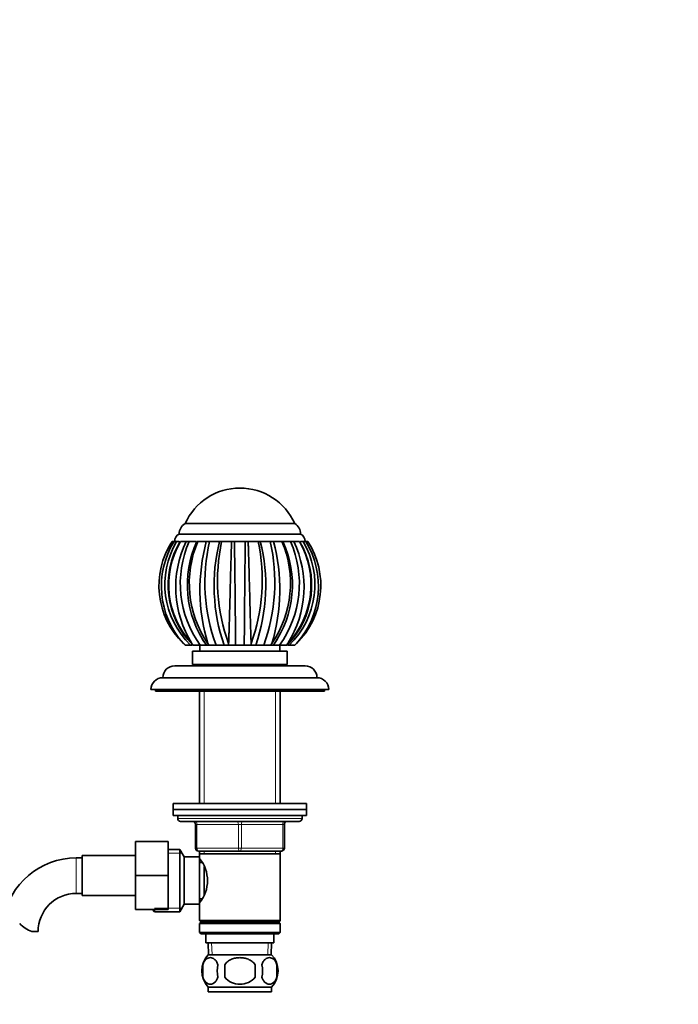
# Model space of a CAD drawing. Units: millimetres. Extents: x 0 to 1535, y 0 to 2143.
# Drawn here: x 899 to 1122, y 1261 to 1593 of the extents above; entities that cross this region are included whole.
import ezdxf
from ezdxf import colors
from ezdxf.entities.mleader import LeaderData, LeaderLine
from ezdxf.math import Vec2, Vec3

# ---------------------------------------------------------------- set-up
doc = ezdxf.new("R2010")
doc.units = ezdxf.units.MM
doc.layers.add('DV1_Défaut', color=7, linetype='Continuous')
doc.layers.add('Défaut', color=7, linetype='Continuous')

# ---------------------------------------------------------------- blocks, each defined once
blk = doc.blocks.new('_DOT')
at = {"color": 0}
blk.add_line((0, 0), (-1, 0), dxfattribs=at)
at = {"color": 0, "const_width": 0.333}
blk.add_lwpolyline([(-0.1665, 0, 1), (0.1665, 0, 1)], format="xyb", close=True, dxfattribs=at)
blk = doc.blocks.new('SE')
at = {"layer": 'DV1_Défaut', "color": 7, "linetype": 'Continuous', "lineweight": 35}
for p, q in [((955.17, 1422.83), (992.17, 1422.83)), ((955.17, 1422.83), (992.17, 1422.83)), ((953.17, 1419.33), (994.17, 1419.33)), ((950.79, 1416.83), (951.46, 1416.83)), ((951.46, 1416.83), (952.32, 1416.83)), ((951.67, 1416.83), (951.98, 1416.83)), ((952.94, 1416.83), (952.32, 1416.83)), ((952.85, 1416.83), (953.21, 1416.83)), ((953.6, 1416.83), (955.51, 1416.83)), ((955.52, 1416.83), (956.57, 1416.83)), ((957.2, 1416.83), (956.57, 1416.83)), ((956.71, 1416.83), (958.96, 1416.83)), ((959.11, 1416.83), (959.47, 1416.83)), ((959.47, 1416.83), (962.33, 1416.83)), ((962.33, 1416.83), (963.43, 1416.83)), ((963.96, 1416.83), (963.43, 1416.83)), ((963.58, 1416.83), (966.77, 1416.83)), ((966.79, 1416.83), (966.63, 1416.83)), ((966.79, 1416.83), (967.5, 1416.83)), ((967, 1416.83), (967.5, 1416.83)), ((967.5, 1416.83), (970.87, 1416.83)), ((970.87, 1416.83), (975.71, 1416.83)), ((970.87, 1416.83), (971.85, 1416.83)), ((972.16, 1416.83), (971.85, 1416.83)), ((975.49, 1416.83), (975.17, 1416.83)), ((975.49, 1416.83), (976.47, 1416.83)), ((976.46, 1416.83), (979.84, 1416.83)), ((979.84, 1416.83), (980.54, 1416.83)), ((980.92, 1416.83), (980.54, 1416.83)), ((980.55, 1416.83), (984.15, 1416.83)), ((983.9, 1416.83), (983.35, 1416.83)), ((983.9, 1416.83), (985.01, 1416.83)), ((985.01, 1416.83), (987.87, 1416.83)), ((987.87, 1416.83), (988.22, 1416.83)), ((988.39, 1416.83), (991, 1416.83)), ((990.76, 1416.83), (990.11, 1416.83)), ((990.76, 1416.83), (991.82, 1416.83)), ((991.82, 1416.83), (993.74, 1416.83)), ((994.1, 1416.83), (994.49, 1416.83)), ((995.02, 1416.83), (994.39, 1416.83)), ((995.02, 1416.83), (995.87, 1416.83)), ((995.35, 1416.83), (995.67, 1416.83)), ((995.88, 1416.83), (996.55, 1416.83)), ((987.17, 1385.11), (987.17, 1385.13)), ((955.16, 1381.83), (954.6, 1382.39)), ((955.19, 1381.83), (955.16, 1381.83)), ((956.99, 1381.83), (955.19, 1381.83)), ((956.99, 1381.83), (957.5, 1381.83)), ((957.98, 1381.83), (957.5, 1382.39)), ((957.67, 1379.83), (989.67, 1379.83)), ((957.67, 1379.83), (957.67, 1375.33)), ((957.7, 1381.83), (957.98, 1381.83)), ((958.05, 1381.83), (957.98, 1381.83)), ((960.3, 1381.83), (958.05, 1381.83)), ((960.17, 1381.83), (960.17, 1379.83)), ((960.3, 1381.83), (962.14, 1381.83)), ((963.19, 1381.83), (962.34, 1381.83)), ((963.19, 1381.83), (962.87, 1382.39)), ((963.29, 1381.83), (963.19, 1381.83)), ((965.64, 1381.83), (963.29, 1381.83)), ((965.64, 1381.83), (968.34, 1381.83)), ((969.99, 1381.83), (968.34, 1381.83)), ((969.99, 1381.83), (969.88, 1382.39)), ((970.12, 1381.83), (969.99, 1381.83)), ((972.21, 1381.83), (970.12, 1381.83)), ((972.21, 1381.83), (975.13, 1381.83)), ((977.35, 1381.83), (975.13, 1381.83)), ((977.35, 1381.83), (977.46, 1382.39)), ((977.48, 1381.83), (977.35, 1381.83)), ((978.99, 1381.83), (977.48, 1381.83)), ((978.99, 1381.83), (981.69, 1381.83)), ((984.15, 1381.83), (981.69, 1381.83)), ((984.15, 1381.83), (984.47, 1382.39)), ((984.26, 1381.83), (984.15, 1381.83)), ((985, 1381.83), (984.26, 1381.83)), ((984.95, 1381.83), (987.04, 1381.83)), ((989.35, 1381.83), (987.04, 1381.83)), ((987.17, 1379.83), (987.17, 1381.83)), ((989.35, 1381.83), (989.83, 1382.39)), ((989.43, 1381.83), (989.35, 1381.83)), ((989.43, 1381.83), (989.64, 1381.83)), ((989.67, 1375.33), (989.67, 1379.83)), ((989.84, 1381.83), (990.34, 1381.83)), ((992.17, 1381.83), (990.34, 1381.83)), ((992.17, 1381.83), (992.74, 1382.39)), ((992.2, 1381.83), (992.17, 1381.83)), ((951.67, 1374.83), (995.67, 1374.83)), ((957.67, 1375.33), (989.67, 1375.33)), ((961.67, 1375.33), (961.67, 1374.83)), ((985.67, 1374.83), (985.67, 1375.33)), ((947.67, 1370.83), (999.67, 1370.83)), ((943.67, 1366.83), (1003.67, 1366.83)), ((945.17, 1366.83), (945.17, 1366.33)), ((945.17, 1366.33), (1002.17, 1366.33)), ((960.07, 1366.33), (960.07, 1328.33)), ((987.27, 1328.33), (987.27, 1366.33)), ((1002.17, 1366.33), (1002.17, 1366.83)), ((951.17, 1328.33), (996.17, 1328.33)), ((951.17, 1328.33), (951.17, 1326.33)), ((951.17, 1326.33), (996.17, 1326.33)), ((951.17, 1326.33), (996.17, 1326.33)), ((951.17, 1326.33), (951.17, 1324.33)), ((996.17, 1326.33), (996.17, 1328.33)), ((996.17, 1324.33), (996.17, 1326.33)), ((951.17, 1324.33), (996.17, 1324.33)), ((952.67, 1324.33), (952.67, 1323.33)), ((994.67, 1323.33), (994.67, 1324.33)), ((953.67, 1322.33), (993.67, 1322.33)), ((958.67, 1313.33), (958.67, 1321.33)), ((988.67, 1321.33), (988.67, 1313.33)), ((938.47, 1315.53), (938.47, 1304.03)), ((949.47, 1315.53), (938.47, 1315.53)), ((949.47, 1315.53), (949.47, 1304.03)), ((920.47, 1310.03), (918.47, 1310.03)), ((920.47, 1297.28), (920.47, 1310.78)), ((938.47, 1310.78), (920.47, 1310.78)), ((953.42, 1312.83), (949.47, 1312.83)), ((953.42, 1291.83), (953.42, 1312.83)), ((954.87, 1310.33), (953.42, 1312.83)), ((954.87, 1294.33), (954.87, 1310.33)), ((960.07, 1310.33), (954.87, 1310.33)), ((973.67, 1312.33), (959.67, 1312.33)), ((960.07, 1312.33), (960.07, 1311.33)), ((960.07, 1311.33), (960.07, 1309.79)), ((960.07, 1311.33), (987.27, 1311.33)), ((960.07, 1294.33), (960.07, 1310.33)), ((987.67, 1312.33), (973.67, 1312.33)), ((987.27, 1311.33), (987.27, 1312.33)), ((987.27, 1288.83), (987.27, 1311.33)), ((960.85, 1308.48), (960.07, 1308.48)), ((961.57, 1297.55), (961.57, 1307.07)), ((938.47, 1304.03), (938.47, 1292.53)), ((949.47, 1304.03), (938.47, 1304.03)), ((949.47, 1304.03), (949.47, 1292.53)), ((918.47, 1298.03), (920.47, 1298.03)), ((920.47, 1297.28), (938.47, 1297.28)), ((953.42, 1291.83), (954.87, 1294.33)), ((954.87, 1294.33), (960.07, 1294.33)), ((960.07, 1296.18), (960.85, 1296.18)), ((960.07, 1294.87), (960.07, 1288.83)), ((949.47, 1292.53), (938.47, 1292.53)), ((944.17, 1292.53), (944.87, 1291.83)), ((944.87, 1291.83), (944.87, 1292.53)), ((944.87, 1291.83), (953.42, 1291.83)), ((987.27, 1288.83), (960.07, 1288.83)), ((960.07, 1288.83), (960.57, 1288.33)), ((960.57, 1288.33), (960.07, 1287.83)), ((960.07, 1287.83), (987.27, 1287.83)), ((960.07, 1287.83), (960.07, 1284.83)), ((960.57, 1288.33), (986.77, 1288.33)), ((986.77, 1288.33), (987.27, 1288.83)), ((987.27, 1287.83), (986.77, 1288.33)), ((987.27, 1284.83), (987.27, 1287.83)), ((903.49, 1285.12), (905.56, 1285.12)), ((987.27, 1284.83), (960.07, 1284.83)), ((960.07, 1284.83), (960.57, 1284.33)), ((960.57, 1284.33), (986.77, 1284.33)), ((962.17, 1284.33), (962.17, 1281.33)), ((985.17, 1281.33), (985.17, 1284.33)), ((986.77, 1284.33), (987.27, 1284.83)), ((962.17, 1281.33), (985.17, 1281.33)), ((962.95, 1281.33), (963.12, 1277.33)), ((984.21, 1277.33), (984.39, 1281.33)), ((984.37, 1277.33), (962.97, 1277.33)), ((961.15, 1273.95), (961.15, 1269.75)), ((968.54, 1273.95), (968.54, 1269.75)), ((978.79, 1269.75), (978.79, 1273.95)), ((986.19, 1273.95), (986.19, 1269.75)), ((984.37, 1266.37), (962.97, 1266.37)), ((962.97, 1266.37), (962.97, 1264.83)), ((984.37, 1264.83), (984.37, 1266.37)), ((984.37, 1264.83), (962.97, 1264.83))]:
    blk.add_line(p, q, dxfattribs=at)
at = {"layer": 'DV1_Défaut', "color": 7, "linetype": 'Continuous', "lineweight": 18}
for p, q in [((961.61, 1366.33), (961.61, 1328.33)), ((985.73, 1366.33), (985.73, 1328.33)), ((952.67, 1323.33), (994.67, 1323.33)), ((958.67, 1321.33), (959.17, 1321.33)), ((973.17, 1321.33), (959.17, 1321.33)), ((959.17, 1321.33), (959.17, 1313.33)), ((973.17, 1321.33), (974.17, 1321.33)), ((973.17, 1313.33), (973.17, 1321.33)), ((988.17, 1321.33), (974.17, 1321.33)), ((974.17, 1321.33), (974.17, 1313.33)), ((988.17, 1321.33), (988.67, 1321.33)), ((988.17, 1313.33), (988.17, 1321.33)), ((958.67, 1313.33), (959.17, 1313.33)), ((959.17, 1313.33), (973.17, 1313.33)), ((973.17, 1313.33), (974.17, 1313.33)), ((974.17, 1313.33), (988.17, 1313.33)), ((988.17, 1313.33), (988.67, 1313.33)), ((918.47, 1298.03), (918.47, 1310.03)), ((949.47, 1311.65), (954.11, 1311.65)), ((961.61, 1312.33), (961.61, 1311.33)), ((985.73, 1312.33), (985.73, 1311.33)), ((944.87, 1293.01), (954.11, 1293.01)), ((964.28, 1277.38), (964.11, 1281.33)), ((983.05, 1277.38), (983.22, 1281.33))]:
    blk.add_line(p, q, dxfattribs=at)
at = {"layer": 'DV1_Défaut', "color": 7, "linetype": 'Continuous', "lineweight": 35}
for centre, radius, start, end in [((973.67, 1414.57), 20.26, 24.0612, 155.9388), ((957.23, 1419.33), 4.06, 120.5102, 180), ((990.11, 1419.33), 4.06, 0, 59.4898), ((954.28, 1416.96), 2.62, 115.1901, 182.8824), ((993.05, 1416.96), 2.62, 357.1176, 64.8099), ((973.64, 1401.92), 27.28, 146.8728, 225.7404), ((976.04, 1401.7), 28.86, 148.3858, 222.0205), ((976.82, 1402.29), 28.49, 149.3192, 225.8986), ((978.21, 1402.08), 28.77, 149.1634, 224.6444), ((978.69, 1402.22), 29.03, 149.7918, 223.1168), ((973.48, 1401.91), 27.12, 146.6357, 150.8976), ((987.82, 1401.41), 35.8, 154.4911, 212.1119), ((988.83, 1402.57), 35.27, 156.1415, 216.0137), ((991.1, 1402.14), 35.18, 155.3316, 215.2455), ((992.69, 1402.71), 36.1, 156.9759, 214.2767), ((1022.98, 1400.55), 62.79, 164.9698, 196.8122), ((1023.32, 1403.04), 61.46, 167.0352, 200.1914), ((1026.49, 1401.94), 61.53, 165.9957, 199.0763), ((1029.1, 1403.77), 62.97, 168.03, 199.8533), ((-5756.24, 1330.68), 6728.64, 0.435545, 0.733593), ((8330.78, 1324.25), 7355.87, 179.278881, 179.551515), ((918.15, 1403.79), 63.05, 340.1576, 11.9402), ((921.51, 1401.91), 60.89, 340.7443, 14.1836), ((923.32, 1403.09), 62.13, 339.9935, 12.7813), ((924.38, 1400.55), 62.78, 343.1767, 15.0263), ((954.62, 1402.72), 36.12, 325.7341, 22.9969), ((956.15, 1402.15), 35.25, 324.8372, 24.6068), ((958.29, 1402.59), 35.46, 324.1639, 23.6817), ((969.11, 1402.07), 28.79, 315.3743, 30.8286), ((959.52, 1401.42), 35.79, 327.8753, 25.5107), ((968.64, 1402.23), 29.04, 316.8872, 30.1926), ((970.46, 1402.3), 28.53, 314.1649, 30.6174), ((971.3, 1401.7), 28.86, 317.9734, 31.618), ((973.7, 1401.92), 27.28, 314.2609, 33.1209), ((991.16, 1402.13), 35.23, 168.2533, 172.7732), ((973.48, 1401.91), 27.12, 220.749, 227.6283), ((991.16, 1402.13), 35.23, 210.2103, 215.1831), ((956.4, 1402.11), 35.04, 326.3031, 329.5875), ((951.67, 1370.83), 4, 90, 179.9825), ((995.67, 1370.83), 4, 0.0175, 90), ((947.67, 1366.83), 4, 90, 180), ((999.67, 1366.83), 4, 0, 90), ((953.67, 1323.33), 1, 180, 270), ((993.67, 1323.33), 1, 270, 0), ((957.67, 1321.33), 1, 0, 90), ((989.67, 1321.33), 1, 90, 180), ((959.67, 1313.33), 1, 180, 270), ((987.67, 1313.33), 1, 270, 0), ((918.47, 1285.12), 24.91, 90, 170.8428), ((950.97, 1302.33), 11.76, 320.6571, 39.3429), ((918.47, 1285.12), 12.91, 90, 180), ((906.72, 1294.47), 9.89, 221.929, 250.9403), ((968.8, 1271.85), 8, 136.7732, 223.2268), ((978.54, 1271.85), 8, 316.7732, 43.2268), ((969.62, 1271.85), 8.73, 166.0789, 193.9211), ((976.09, 1271.85), 10.04, 167.9213, 192.0787), ((972.15, 1271.85), 9.16, 346.7403, 13.2597), ((978.02, 1271.85), 8.44, 345.5825, 14.4175)]:
    blk.add_arc(centre, radius, start, end, dxfattribs=at)
at = {"layer": 'DV1_Défaut', "color": 7, "linetype": 'Continuous', "lineweight": 18}
for centre, major_axis, start_param, end_param in [((958.67, 1321.33), (0, -1), 1.570796, 3.141593), ((972.67, 1321.33), (0, -1), 1.570796, 3.141593), ((974.67, 1321.33), (0, -1), 3.141593, 4.712389), ((988.67, 1321.33), (0, -1), 3.141593, 4.712389), ((959.67, 1313.33), (0, 1), 1.570796, 3.141593), ((973.67, 1313.33), (0, 1), 1.570796, 3.141593), ((973.67, 1313.33), (0, 1), 3.141593, 4.712389), ((987.67, 1313.33), (0, 1), 3.141593, 4.712389)]:
    blk.add_ellipse(centre, major_axis=major_axis, ratio=0.5, start_param=start_param, end_param=end_param, dxfattribs=at)
at = {"layer": 'DV1_Défaut', "color": 7, "linetype": 'Continuous', "lineweight": 35}
for points, knots in [([(969.87, 1382.38), (969.89, 1382.74), (969.91, 1383.49), (969.95, 1384.74), (970, 1386.14), (970.05, 1387.7), (970.1, 1389.44), (970.15, 1391.34), (970.24, 1394.66), (970.38, 1399.7), (970.52, 1405.14), (970.64, 1409.29), (970.72, 1412.04), (970.8, 1414.56), (970.85, 1416.09), (970.87, 1416.83)], [0, 0, 0, 0, 0.040732, 0.084514, 0.13135, 0.181241, 0.234189, 0.290199, 0.349272, 0.516912, 0.698376, 0.779388, 0.856657, 0.930192, 1, 1, 1, 1]), ([(976.47, 1416.83), (976.48, 1416.37), (976.51, 1415.43), (976.58, 1413.26), (976.67, 1410.23), (976.81, 1405.32), (976.97, 1399.4), (977.12, 1393.79), (977.23, 1389.66), (977.32, 1386.79), (977.39, 1384.38), (977.44, 1383.02), (977.46, 1382.38)], [0, 0, 0, 0, 0.043583, 0.089106, 0.195085, 0.304704, 0.491503, 0.66299, 0.760273, 0.848862, 0.928768, 1, 1, 1, 1]), ([(966.27, 1273.95), (966.13, 1274.36), (965.96, 1274.71), (965.68, 1275.17), (965.57, 1275.31), (965.36, 1275.55), (965.25, 1275.66), (964.92, 1275.95), (964.68, 1276.1), (964.2, 1276.28), (963.95, 1276.33), (963.46, 1276.33), (963.22, 1276.28), (962.86, 1276.14), (962.74, 1276.09), (962.51, 1275.94), (962.39, 1275.86), (962.06, 1275.57), (961.84, 1275.33), (961.45, 1274.72), (961.28, 1274.36), (961.15, 1273.95)], [0, 0, 0, 0, 0.125, 0.125, 0.1875, 0.1875, 0.25, 0.25, 0.375, 0.375, 0.5, 0.5, 0.625, 0.625, 0.6875, 0.6875, 0.75, 0.75, 0.875, 0.875, 1, 1, 1, 1]), ([(978.79, 1273.95), (978.52, 1274.36), (978.17, 1274.72), (977.4, 1275.32), (976.97, 1275.57), (976.07, 1275.96), (975.61, 1276.1), (974.64, 1276.28), (974.15, 1276.33), (973.18, 1276.33), (972.68, 1276.28), (971.73, 1276.1), (971.26, 1275.96), (970.59, 1275.67), (970.37, 1275.56), (969.94, 1275.31), (969.74, 1275.17), (969.16, 1274.72), (968.82, 1274.36), (968.54, 1273.95)], [0, 0, 0, 0, 0.125, 0.125, 0.25, 0.25, 0.375, 0.375, 0.5, 0.5, 0.625, 0.625, 0.75, 0.75, 0.8125, 0.8125, 0.875, 0.875, 1, 1, 1, 1]), ([(981.07, 1273.95), (981.2, 1274.36), (981.37, 1274.71), (981.66, 1275.17), (981.76, 1275.31), (981.97, 1275.55), (982.08, 1275.66), (982.42, 1275.95), (982.66, 1276.1), (983.14, 1276.28), (983.38, 1276.33), (983.87, 1276.33), (984.12, 1276.28), (984.47, 1276.14), (984.59, 1276.09), (984.83, 1275.94), (984.94, 1275.86), (985.28, 1275.57), (985.49, 1275.33), (985.88, 1274.72), (986.05, 1274.36), (986.19, 1273.95)], [0, 0, 0, 0, 0.125, 0.125, 0.1875, 0.1875, 0.25, 0.25, 0.375, 0.375, 0.5, 0.5, 0.625, 0.625, 0.6875, 0.6875, 0.75, 0.75, 0.875, 0.875, 1, 1, 1, 1]), ([(961.15, 1269.75), (961.28, 1269.34), (961.45, 1268.99), (961.74, 1268.54), (961.84, 1268.4), (962.06, 1268.15), (962.16, 1268.04), (962.5, 1267.75), (962.74, 1267.61), (963.22, 1267.42), (963.46, 1267.37), (963.95, 1267.37), (964.2, 1267.42), (964.56, 1267.56), (964.67, 1267.62), (964.91, 1267.76), (965.03, 1267.84), (965.36, 1268.13), (965.57, 1268.38), (965.96, 1268.99), (966.13, 1269.34), (966.27, 1269.75)], [0, 0, 0, 0, 0.125, 0.125, 0.1875, 0.1875, 0.25, 0.25, 0.375, 0.375, 0.5, 0.5, 0.625, 0.625, 0.6875, 0.6875, 0.75, 0.75, 0.875, 0.875, 1, 1, 1, 1]), ([(968.54, 1269.75), (969.09, 1268.93), (969.91, 1268.33), (971.72, 1267.55), (972.69, 1267.37), (974.66, 1267.37), (975.63, 1267.56), (977.43, 1268.33), (978.24, 1268.93), (978.79, 1269.75)], [0, 0, 0, 0, 0.25, 0.25, 0.5, 0.5, 0.75, 0.75, 1, 1, 1, 1]), ([(986.19, 1269.75), (986.05, 1269.34), (985.88, 1268.99), (985.59, 1268.54), (985.49, 1268.4), (985.28, 1268.15), (985.17, 1268.04), (984.83, 1267.75), (984.6, 1267.61), (984.12, 1267.42), (983.87, 1267.37), (983.38, 1267.37), (983.14, 1267.42), (982.78, 1267.56), (982.66, 1267.62), (982.43, 1267.76), (982.31, 1267.84), (981.97, 1268.13), (981.76, 1268.38), (981.37, 1268.99), (981.2, 1269.34), (981.07, 1269.75)], [0, 0, 0, 0, 0.125, 0.125, 0.1875, 0.1875, 0.25, 0.25, 0.375, 0.375, 0.5, 0.5, 0.625, 0.625, 0.6875, 0.6875, 0.75, 0.75, 0.875, 0.875, 1, 1, 1, 1])]:
    blk.add_open_spline(points, degree=3, knots=knots, dxfattribs=at)

msp = doc.modelspace()

# ---------------------------------------------------------------- block references
at = {"layer": 'Défaut'}
msp.add_blockref('SE', (0, 0), dxfattribs=at)

# ---------------------------------------------------------------- leaders
at = {"layer": 'Défaut', "color": 7, "linetype": 'Continuous', "lineweight": 18}
ml = msp.add_multileader_mtext('Standard', dxfattribs=at)
ml.set_content('{\\pxsm0.9;\\fSolid Edge ISO|b1||i0||c0|p34;\\W1.;27/12/2016\\P}', color=256)
ml.set_leader_properties()
ml.set_arrow_properties(name='DOT')
ml.build(insert=Vec2(0, 0))
ml.multileader.update_dxf_attribs({"leader_type": 0, "dogleg_length": 0, "arrow_head_size": 12})
ctx = ml.context
ctx.base_point, ctx.char_height, ctx.arrow_head_size, ctx.landing_gap_size = Vec3(1182.7, 2135.51), 12, 12, 4.2
notes = []
notes.append((ctx, [(0, (0, 0, 0), (0, 0), (1, 0), 1, [])]))
ctx.mtext.insert = Vec3(1184.7, 2141.63)
for ctx, leaders in notes:
    for number, flags, end, landing, length, lines in leaders:
        leader = LeaderData()
        leader.index, (leader.has_last_leader_line, leader.has_dogleg_vector, leader.attachment_direction) = number, flags
        leader.last_leader_point, leader.dogleg_vector, leader.dogleg_length = Vec3(end), Vec3(landing), length
        for number, points, colour, breaks in lines:
            line = LeaderLine()
            line.index, line.vertices, line.color, line.breaks = number, Vec3.list(points), colors.encode_raw_color(colour), breaks
            leader.lines.append(line)
        ctx.leaders.append(leader)

doc.saveas('drawing.dxf')
